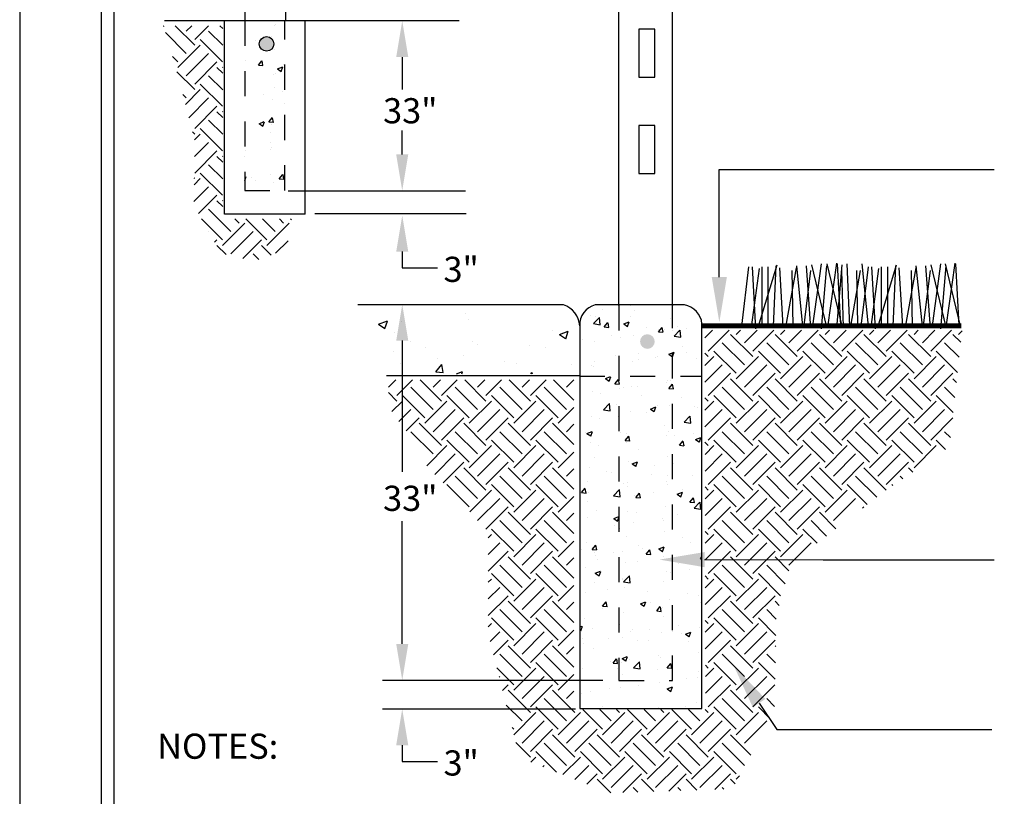
# Model space of a CAD drawing. Extents: x 0 to 446, y 0 to 534.
# Drawn here: x 0 to 4, y 2 to 5 of the extents above; entities that cross this region are included whole.
import ezdxf

# ---------------------------------------------------------------- set-up
doc = ezdxf.new("R2010")
doc.units = 0
doc.header["$LTSCALE"] = 12
doc.header["$MEASUREMENT"] = 0
doc.linetypes.add('HIDDEN', pattern=[0.375, 0.25, -0.125])
doc.layers.get('0').update_dxf_attribs({"linetype": 'CONTINUOUS'})
for name, color, linetype in [('BORDER', 5, 'CONTINUOUS'), ('CONCRETE', 253, 'CONTINUOUS'), ('EARTH', 2, 'CONTINUOUS'), ('LINE', 4, 'CONTINUOUS'), ('REBAR', 3, 'CONTINUOUS'), ('TEXT', 1, 'CONTINUOUS'), ('TREE', 104, 'CONTINUOUS')]:
    doc.layers.add(name, color=color, linetype=linetype)
doc.layers.add('Print Border', color=253, linetype='CONTINUOUS', plot=False)
doc.styles.add('arial', font='ARIALN.TTF')

# ---------------------------------------------------------------- blocks, each defined once
blk = doc.blocks.new('*X1')
at = {"color": 0}
for p, q in [((443.4709017006419, 532.3195456659804), (443.4709017006419, 532.3195456659804)), ((443.6383800842505, 532.3210765939066), (443.6383800842505, 532.3210765939066)), ((443.2821801712794, 532.2947000052912), (443.2821801712794, 532.2947000052912)), ((443.3092747672245, 532.282105985285), (443.3092747672245, 532.282105985285)), ((443.3285329996594, 532.2774605249591), (443.3285329996594, 532.2774605249591)), ((443.3572821195285, 532.304587364352), (443.3572821195285, 532.304587364352)), ((443.4694214980763, 532.2753395237647), (443.4694214980763, 532.2753395237647)), ((443.4843490644628, 532.2999534160405), (443.4843490644628, 532.2999534160405)), ((443.3219309640112, 532.2486825669159), (443.3486119902283, 532.2445445915653)), ((443.3219309891602, 532.2486824661154), (443.3452975377896, 532.273035431133)), ((443.3490285078313, 532.2441891662279), (443.3457140524914, 532.2726801091964)), ((443.3649349037972, 532.2354620464699), (443.3793976250152, 532.2526980464401)), ((443.3649351314449, 532.235462134051), (443.3828666360105, 532.2338933306816)), ((443.3725291256604, 532.241808514659), (443.3725291256604, 532.241808514659)), ((443.3832778973004, 532.2335431847637), (443.3798091287451, 532.2523479902299)), ((443.4421435567471, 532.247747662691), (443.4631491163433, 532.2558109415559)), ((443.4421437805926, 532.2477475272827), (443.4570664568986, 532.2376820550203)), ((443.4574788762596, 532.23733427352), (443.4635617735186, 532.2554630193356)), ((443.5326758565123, 532.2350420531387), (443.5326758565123, 532.2350420531387)), ((443.6295682289281, 532.2685730622445), (443.6295682289281, 532.2685730622445)), ((443.656547900667, 532.2360530668095), (443.656547900667, 532.2360530668095)), ((443.3919808394094, 532.2012221524155), (443.3919808394094, 532.2012221524155)), ((443.4807011078676, 532.2000852598911), (443.4807011078676, 532.2000852598911)), ((443.5801129585774, 532.2166364059751), (443.5945756797954, 532.2338724059452)), ((443.5801131862327, 532.2166364936176), (443.5980446907984, 532.2150676902481)), ((443.5814459524179, 532.2261657077488), (443.5814459524179, 532.2261657077488)), ((443.5984559356745, 532.2147173752973), (443.5949871671193, 532.2335221807634)), ((443.6038195726536, 532.2244414054869), (443.6038195726536, 532.2244414054869)), ((443.6347321276553, 532.2212084377572), (443.6347321276553, 532.2212084377572)), ((443.6421032786163, 532.1990268627081), (443.6687843048334, 532.1948888873575)), ((443.642103303748, 532.1990267618168), (443.6654698523774, 532.2233797268344)), ((443.6692007777513, 532.1945332619393), (443.6658863224113, 532.2230242049078)), ((443.6928225873641, 532.2282755916185), (443.6928225873641, 532.2282755916185)), ((443.278361258296, 532.1862638507871), (443.278361258296, 532.1862638507871)), ((443.3248850430643, 532.1775923688098), (443.3248850430643, 532.1775923688098)), ((443.4288637218509, 532.1944099107872), (443.4288637218509, 532.1944099107872)), ((443.6757041129926, 532.1585713602444), (443.6757041129926, 532.1585713602444)), ((443.4097359931291, 532.1228468678262), (443.4097359931291, 532.1228468678262)), ((443.5007482621899, 532.1285398655447), (443.5007482621899, 532.1285398655447)), ((443.5776270394344, 532.1177295532449), (443.5776270394344, 532.1177295532449)), ((443.6212156723827, 532.1269619954916), (443.6422212319789, 532.1350252743564)), ((443.6212158962645, 532.1269618601331), (443.6361385725705, 532.1168963878706)), ((443.63108417106, 532.1213402816078), (443.63108417106, 532.1213402816078)), ((443.636550895627, 532.1165484664879), (443.642633792886, 532.1346772123035)), ((443.6912466205478, 532.1326878548733), (443.6912466205478, 532.1326878548733)), ((443.3130599781768, 532.0828986388509), (443.3130599781768, 532.0828986388509)), ((443.3212370864691, 532.0777242126604), (443.3212370864691, 532.0777242126604)), ((443.325792411387, 532.0985083708449), (443.325792411387, 532.0985083708449)), ((443.4770531512724, 532.1002171037418), (443.4770531512724, 532.1002171037418)), ((443.5025250911853, 532.1078421941842), (443.5025250911853, 532.1078421941842)), ((443.5698827239806, 532.1160804063059), (443.5698827239806, 532.1160804063059)), ((443.7300294548325, 532.1093139447855), (443.7300294548325, 532.1093139447855)), ((443.3691489572284, 532.0302026491142), (443.3901545168246, 532.0382659279791)), ((443.369149181016, 532.0302025137687), (443.3840718573221, 532.0201370415062)), ((443.3844841070525, 532.0197893174752), (443.3905670043114, 532.0379180632908)), ((443.4065603039621, 532.009804406333), (443.42102302518, 532.0270404063032)), ((443.406560531529, 532.0098044939411), (443.4244920360946, 532.0082356905717)), ((443.4249031211604, 532.0078855126789), (443.4214343526052, 532.026690318145)), ((443.4734051946771, 532.0003489475923), (443.4734051946771, 532.0003489475923)), ((443.4987061782017, 531.9994060396801), (443.4987061782017, 531.9994060396801)), ((443.6123257593151, 532.0143643413086), (443.6123257593151, 532.0143643413086)), ((443.6153211603302, 532.0235531472812), (443.6153211603302, 532.0235531472812)), ((443.6217383587423, 531.9909787658382), (443.6362010799602, 532.0082147658084)), ((443.6274362144649, 532.0214721254584), (443.6274362144649, 532.0214721254584)), ((443.6400811595345, 531.9890597032124), (443.6366123909793, 532.0078645086786)), ((443.3175891298739, 531.9778560565111), (443.3175891298739, 531.9778560565111)), ((443.3513155753507, 531.969548262475), (443.3513155753507, 531.969548262475)), ((443.4236042299526, 531.9895186806194), (443.4236042299526, 531.9895186806194)), ((443.4403653095273, 531.9935216525814), (443.4403653095273, 531.9935216525814)), ((443.5114623062024, 531.9627818009546), (443.5114623062024, 531.9627818009546)), ((443.6217385863168, 531.9909788535077), (443.6396700908824, 531.9894100501383)), ((443.3617047201956, 531.9067911816047), (443.385071268825, 531.9311441466224)), ((443.3888019660865, 531.9022979006693), (443.3854875107465, 531.9307888436377)), ((443.4145699337867, 531.929250791849), (443.4145699337867, 531.929250791849)), ((443.5747166646384, 531.9224843303286), (443.5747166646384, 531.9224843303286)), ((443.6237882578697, 531.921603969309), (443.6237882578697, 531.921603969309)), ((443.6716090370539, 531.9560153394345), (443.6716090370539, 531.9560153394345)), ((443.3617046950762, 531.9067912824307), (443.3883857212933, 531.9026533070801)), ((443.469757238082, 531.900480791443), (443.469757238082, 531.900480791443)), ((443.5334048980826, 531.8960408277438), (443.5334048980826, 531.8960408277438)), ((443.548221072864, 531.9094169819147), (443.5692266324601, 531.9174802607795)), ((443.5482212966879, 531.909416846619), (443.5631439729939, 531.8993513743566)), ((443.5635561264199, 531.8990035104431), (443.5696390236789, 531.9171322562587)), ((443.7228700110911, 531.9209843830771), (443.7228700110911, 531.9209843830771)), ((443.7348633954899, 531.9157178688085), (443.7348633954899, 531.9157178688085)), ((443.3139411732786, 531.8779879003616), (443.3139411732786, 531.8779879003616)), ((443.34468336872, 531.8711951670547), (443.34468336872, 531.8711951670547)), ((443.4197853169691, 531.8810825261154), (443.4197853169691, 531.8810825261154)), ((443.6029349622939, 531.8445540118022), (443.6029349622939, 531.8445540118022)), ((443.6818770096814, 531.8571355782229), (443.7085580358985, 531.8529976028723)), ((443.6818770347832, 531.857135477306), (443.7052435834126, 531.8814884423236)), ((443.7089742360064, 531.8526419963807), (443.7056597806665, 531.8811329393492)), ((443.2916300704031, 531.8170556065365), (443.2916300704031, 531.8170556065365)), ((443.2961543577097, 531.8126576355373), (443.3171599173059, 531.8207209144022)), ((443.2961545814397, 531.8126575002547), (443.3110772577457, 531.8025920279922)), ((443.3114893378453, 531.8022443614304), (443.3175722351043, 531.820373107246)), ((443.4279791114911, 531.8145225171024), (443.4279791114911, 531.8145225171024)), ((443.4517768012547, 531.8102891450163), (443.4517768012547, 531.8102891450163)), ((443.6201403012745, 531.8217358131596), (443.6201403012745, 531.8217358131596)), ((443.7190510981075, 531.8125482285731), (443.7190510981075, 531.8125482285731)), ((443.3102932166835, 531.7781197442123), (443.3102932166835, 531.7781197442123)), ((443.4481857041269, 531.7841467661962), (443.4626484253449, 531.8013827661663)), ((443.4481859316127, 531.784146853831), (443.4661174361784, 531.7825780504616)), ((443.4544840368499, 531.7777173141791), (443.4544840368499, 531.7777173141791)), ((443.4665283450204, 531.782227840594), (443.4630595764652, 531.8010326460602)), ((443.4661092814868, 531.8006126352935), (443.4661092814868, 531.8006126352935)), ((443.6119235321069, 531.8035226834958), (443.6119235321069, 531.8035226834958)), ((443.6439491498584, 531.8026608695124), (443.6439491498584, 531.8026608695124)), ((443.6633637589072, 531.7653211257012), (443.6778264801251, 531.7825571256714)), ((443.6633639864006, 531.7653212133976), (443.6812954909662, 531.7637524100281)), ((443.6748195026329, 531.7786839665597), (443.6748195026329, 531.7786839665597)), ((443.6817063833946, 531.7634020311276), (443.6782376148393, 531.7822068365938)), ((443.7272931884995, 531.7886313147151), (443.7482987480957, 531.7966945935799)), ((443.7272934123598, 531.7886311794693), (443.7422160886658, 531.7785657072069)), ((443.7426281457873, 531.7782177034112), (443.7487110430462, 531.7963464492268)), ((443.3408644557364, 531.7627590125506), (443.3408644557364, 531.7627590125506)), ((443.4998636518301, 531.7486524718599), (443.4998636518301, 531.7486524718599)), ((443.3249078010274, 531.7186209771603), (443.3249078010274, 531.7186209771603)), ((443.4624613248916, 531.7007444791442), (443.4624613248916, 531.7007444791442)), ((443.4752264733453, 531.6918719683378), (443.4962320329415, 531.6999352472026)), ((443.4752266971116, 531.691871833105), (443.4901493734176, 531.6818063608425)), ((443.4905613572128, 531.6814585543983), (443.4966442544717, 531.6995873002139)), ((443.6164923446794, 531.7218676570102), (443.6164923446794, 531.7218676570102)), ((443.6401302368748, 531.6942247150083), (443.6401302368748, 531.6942247150083)), ((443.3066452600883, 531.6782515880628), (443.3066452600883, 531.6782515880628)), ((443.3755631756172, 531.6593938006143), (443.3755631756172, 531.6593938006143)), ((443.3933563834765, 531.656990539665), (443.3933563834765, 531.656990539665)), ((443.553503114328, 531.6502240781449), (443.553503114328, 531.6502240781449)), ((443.5650282886257, 531.6843373559476), (443.5650282886257, 531.6843373559476)), ((443.2964640110609, 531.6234595305594), (443.2964640110609, 531.6234595305594)), ((443.4394806991677, 531.6136342588968), (443.4394806991677, 531.6136342588968)), ((443.4566107419125, 531.616693069039), (443.4566107419125, 531.616693069039)), ((443.6128443880842, 531.6219995008609), (443.6128443880842, 531.6219995008609)), ((443.6144365499704, 531.6436657535965), (443.6144365499704, 531.6436657535965)), ((443.616757472764, 531.6099266075189), (443.616757472764, 531.6099266075189)), ((443.7136498451796, 531.6434576166247), (443.7136498451796, 531.6434576166247)), ((443.2746330495115, 531.5773147665541), (443.2890957707295, 531.5945507665242)), ((443.2746332769088, 531.5773148541546), (443.2925647814744, 531.5757460507851)), ((443.2929755305062, 531.5753959779757), (443.2895067619509, 531.5942007834419)), ((443.302997303493, 531.5783834319135), (443.302997303493, 531.5783834319135)), ((443.4014784512308, 531.5648998970939), (443.4248449998602, 531.5892528621116)), ((443.4285754243417, 531.5604066351107), (443.4252609690017, 531.5888975780791)), ((443.4588133682965, 531.6008763229947), (443.4588133682965, 531.6008763229947)), ((443.4898111042918, 531.5584891260592), (443.5042738255098, 531.5757251260293)), ((443.5081535688805, 531.5565701685092), (443.5046848003252, 531.5753749739754)), ((443.5612093756422, 531.5759012014436), (443.5612093756422, 531.5759012014436)), ((443.6542985889808, 531.5710863011383), (443.675304148577, 531.5791495800031)), ((443.6542988127835, 531.5710861659553), (443.6692214890895, 531.5610206936929)), ((443.6696333765801, 531.5606727473664), (443.6757162738391, 531.578801493182)), ((443.6748289567556, 531.590859503072), (443.6748289567556, 531.590859503072)), ((443.2966423143846, 531.5410702870496), (443.2966423143846, 531.5410702870496)), ((443.4014784261413, 531.5648999979453), (443.4281594523584, 531.5607620225946)), ((443.4861074273931, 531.5660138423829), (443.4861074273931, 531.5660138423829)), ((443.4898113316966, 531.5584892137211), (443.5077428362623, 531.5569204103517)), ((443.704989159072, 531.5396634855643), (443.71945188029, 531.5568994855345)), ((443.7049893864844, 531.5396635732877), (443.7229208910501, 531.5380947699183)), ((443.7233316072546, 531.5377443590428), (443.7198628386993, 531.556549164509)), ((443.7216507658185, 531.5152441927953), (443.7450173144479, 531.539597157813)), ((443.7487476942616, 531.5107507308221), (443.7454332389217, 531.5392416737906)), ((443.3336708785292, 531.5044978837267), (443.3336708785292, 531.5044978837267)), ((443.4551654117013, 531.5010081668454), (443.4551654117013, 531.5010081668454)), ((443.4938176093811, 531.4977314222062), (443.4938176093811, 531.4977314222062)), ((443.609196431489, 531.5221313447114), (443.609196431489, 531.5221313447114)), ((443.6539643402327, 531.4909649606858), (443.6539643402327, 531.4909649606858)), ((443.7216507407464, 531.5152442937375), (443.7483317669635, 531.5111063183869)), ((443.2993493468979, 531.478515275764), (443.2993493468979, 531.478515275764)), ((443.4022318738266, 531.474326954761), (443.4232374334227, 531.4823902336258)), ((443.4022320975351, 531.474326819591), (443.4171547738411, 531.4642613473286)), ((443.4175665880056, 531.4639135983535), (443.4236494852646, 531.4820423441691)), ((443.4822885144096, 531.4575776878789), (443.4822885144096, 531.4575776878789)), ((443.595908095523, 531.4725359895074), (443.595908095523, 531.4725359895074)), ((443.6020503519343, 531.4646666181176), (443.6020503519343, 531.4646666181176)), ((443.4071865661605, 531.4476903288182), (443.4071865661605, 531.4476903288182)), ((443.4270945011318, 531.4346351234178), (443.4270945011318, 531.4346351234178)), ((443.6055484748937, 531.422263188562), (443.6055484748937, 531.422263188562)), ((443.2957013903027, 531.3786471196147), (443.2957013903027, 531.3786471196147)), ((443.4515174551061, 531.4011400106959), (443.4515174551061, 531.4011400106959)), ((443.6739348922733, 531.3987965728751), (443.6739348922733, 531.3987965728751)), ((443.7064523472988, 531.3791560312759), (443.7064523472988, 531.3791560312759)), ((443.275250460751, 531.3511992783756), (443.275250460751, 531.3511992783756)), ((443.3162584496764, 531.3516571264171), (443.3307211708944, 531.3688931263872)), ((443.3162586769927, 531.3516572140445), (443.3341901815583, 531.3500884106751)), ((443.3240231906679, 531.3387335834755), (443.3240231906679, 531.3387335834755)), ((443.3346007543662, 531.3497383058909), (443.3311319858109, 531.3685431113571)), ((443.4033676531768, 531.3392541743142), (443.4033676531768, 531.3392541743142)), ((443.4353971916023, 531.3444328168554), (443.4353971916023, 531.3444328168554)), ((443.4989790414708, 531.3687650781753), (443.4989790414708, 531.3687650781753)), ((443.5169872342902, 531.3542124759426), (443.5169872342902, 531.3542124759426)), ((443.5314365044566, 531.3328314859223), (443.5458992256746, 531.3500674858924)), ((443.5497787927405, 531.3309124964244), (443.5463100241852, 531.3497173018906)), ((443.5813039894621, 531.3535412875615), (443.6023095490582, 531.3616045664263)), ((443.581304213207, 531.3535411524414), (443.596226889513, 531.3434756801789)), ((443.5955439224541, 531.337666355335), (443.5955439224541, 531.337666355335)), ((443.596638607373, 531.3431277913216), (443.602721504632, 531.3612565371373)), ((443.3282657049277, 531.3293668152535), (443.3282657049277, 531.3293668152535)), ((443.3385048191869, 531.3109018077496), (443.3385048191869, 531.3109018077496)), ((443.4478694985108, 531.3012718545466), (443.4478694985108, 531.3012718545466)), ((443.4986515500383, 531.3041353462294), (443.4986515500383, 531.3041353462294)), ((443.5314367317805, 531.3328315736111), (443.5493682363461, 531.3312627702417)), ((443.6019005182987, 531.3223950324126), (443.6019005182987, 531.3223950324126)), ((443.65879828089, 531.297368884709), (443.65879828089, 531.297368884709)), ((443.7466145592369, 531.3140058454275), (443.7532116065851, 531.3218679003052)), ((443.7466147865683, 531.3140059331777), (443.7532116065851, 531.3134287862109)), ((443.2920534337076, 531.2787789634652), (443.2920534337076, 531.2787789634652)), ((443.3292372743078, 531.2567819411842), (443.350242833904, 531.264845220049)), ((443.3292374979586, 531.2567818060769), (443.3441601742646, 531.2467163338144)), ((443.3445718187985, 531.2463686423088), (443.3506547160575, 531.2644973881244)), ((443.6135519396111, 531.2637783599118), (443.6135519396111, 531.2637783599118)), ((443.6275314860662, 531.260832517711), (443.6275314860662, 531.260832517711)), ((443.7026334343153, 531.2707198767718), (443.7026334343153, 531.2707198767718)), ((443.3244467919442, 531.2209306607493), (443.3244467919442, 531.2209306607493)), ((443.4380663730577, 531.2358889623778), (443.4380663730577, 531.2358889623778)), ((443.4385960888082, 531.233746865212), (443.4385960888082, 531.233746865212)), ((443.4412521572064, 531.2230087134598), (443.4679331834235, 531.2188707381091)), ((443.4412521822661, 531.2230086125833), (443.4646187308955, 531.2473615776009)), ((443.4683488825968, 531.218515369552), (443.4650344272569, 531.2470063125205)), ((443.5982525617034, 531.2225268762633), (443.5982525617034, 531.2225268762633)), ((443.7497845184691, 531.2417324556279), (443.7497845184691, 531.2417324556279)), ((443.2884054771122, 531.1789108073159), (443.2884054771122, 531.1789108073159)), ((443.3757116866554, 531.1919401609166), (443.3757116866554, 531.1919401609166)), ((443.4442215419158, 531.2014036983971), (443.4442215419158, 531.2014036983971)), ((443.5358584175071, 531.1851736993964), (443.5358584175071, 531.1851736993964)), ((443.6960051483585, 531.1784072378762), (443.6960051483585, 531.1784072378762)), ((443.3578838498412, 531.1259994862802), (443.3723465710592, 531.1432354862503)), ((443.3762259782262, 531.1240806338061), (443.372757209671, 531.1428854392723)), ((443.5083093899434, 531.1359962739846), (443.5293149495396, 531.1440595528494)), ((443.5236438381659, 531.1255828352769), (443.5297267354248, 531.1437115810925)), ((443.5486106248335, 531.1425090041464), (443.5486106248335, 531.1425090041464)), ((443.6237125730826, 531.1523963632071), (443.6237125730826, 531.1523963632071)), ((443.7373321541961, 531.1673546648356), (443.7373321541961, 531.1673546648356)), ((443.746136561874, 531.1418642994787), (443.746136561874, 531.1418642994787)), ((443.3578840770767, 531.1259995739346), (443.3758155816423, 531.1244307705651)), ((443.359145511825, 531.1175654488131), (443.359145511825, 531.1175654488131)), ((443.4405735853205, 531.1015355422478), (443.4405735853205, 531.1015355422478)), ((443.5083096136305, 531.1359961389272), (443.5232322899365, 531.1259306666648)), ((443.5730619046216, 531.1071738457854), (443.5875246258395, 531.1244098457555)), ((443.5730621318645, 531.1071739335011), (443.5909936364301, 531.1056051301317)), ((443.5914040166005, 531.1052548243396), (443.5879352480453, 531.1240596298057)), ((443.5946046051082, 531.1226587201138), (443.5946046051082, 531.1226587201138)), ((443.2847575205172, 531.0790426511664), (443.2847575205172, 531.0790426511664)), ((443.6011657415748, 531.0847792244327), (443.6011657415748, 531.0847792244327)), ((443.2672797521612, 531.0434736646623), (443.2772482343854, 531.0473002064721)), ((443.2672797521612, 531.0317923406895), (443.271165574688, 531.0291713203003)), ((443.2715770495914, 531.028823686264), (443.2776599468503, 531.0469524320796)), ((443.3172912688764, 531.0386415555657), (443.3172912688764, 531.0386415555657)), ((443.4262098907722, 531.0547477297331), (443.4262098907722, 531.0547477297331)), ((443.4696897636009, 531.0241854905818), (443.4696897636009, 531.0241854905818)), ((443.4774379997281, 531.0318750940454), (443.4774379997281, 531.0318750940454)), ((443.54479171185, 531.0340728496425), (443.54479171185, 531.0340728496425)), ((443.590956648513, 531.0227905639646), (443.590956648513, 531.0227905639646)), ((443.6375847305803, 531.025108632525), (443.6375847305803, 531.025108632525)), ((443.6584112929634, 531.0490311512709), (443.6584112929634, 531.0490311512709)), ((443.6873815055789, 531.015210606785), (443.7083870651751, 531.0232738856498)), ((443.7027158575332, 531.004797028245), (443.7087987547922, 531.0229257740606)), ((443.7424886052788, 531.0419961433291), (443.7424886052788, 531.0419961433291)), ((443.2802246505924, 530.9992419352485), (443.2802246505924, 530.9992419352485)), ((443.3805456273124, 530.9983440849397), (443.3805456273124, 530.9983440849397)), ((443.4369256287253, 531.0016673860983), (443.4369256287253, 531.0016673860983)), ((443.4980944311112, 530.9888776844906), (443.4980944311112, 530.9888776844906)), ((443.5406923581641, 530.9915776234194), (443.5406923581641, 530.9915776234194)), ((443.6730502819138, 531.0189091791902), (443.6730502819138, 531.0189091791902)), ((443.6873817293024, 531.0152104717776), (443.7023044056084, 531.0051449995151)), ((443.7008390890163, 530.984811161899), (443.7008390890163, 530.984811161899)), ((443.2811095639219, 530.9791744950171), (443.2811095639219, 530.9791744950171)), ((443.3231385803086, 530.958846189791), (443.3231385803086, 530.958846189791)), ((443.3907689023683, 530.9058619770169), (443.3907689023683, 530.9058619770169)), ((443.3995092500062, 530.9003418461433), (443.4139719712242, 530.9175778461134)), ((443.4178512020862, 530.8984229617213), (443.414382433531, 530.9172277671875)), ((443.4353147904247, 530.9184512604077), (443.4563203500209, 530.9265145392725)), ((443.4353150140539, 530.9184511254131), (443.4502376903599, 530.9083856531506)), ((443.4506490689587, 530.9080378792321), (443.4567319662177, 530.9261666250477)), ((443.4658708506174, 530.9157493360776), (443.4658708506174, 530.9157493360776)), ((443.4810259133015, 530.8811173280726), (443.5043924619309, 530.9054702930903)), ((443.508122340852, 530.8766241039934), (443.5048078855121, 530.9051150469619)), ((443.5794904317308, 530.9307076377061), (443.5794904317308, 530.9307076377061)), ((443.5873086919178, 530.922922407815), (443.5873086919178, 530.922922407815)), ((443.7388406486835, 530.9421279871798), (443.7388406486835, 530.9421279871798)), ((443.2774616073268, 530.8793063388677), (443.2774616073268, 530.8793063388677)), ((443.3995094771606, 530.9003419338245), (443.4174409817262, 530.8987731304551)), ((443.4177524947812, 530.8793824381067), (443.4177524947812, 530.8793824381067)), ((443.4332776721301, 530.9017992299491), (443.4332776721301, 530.9017992299491)), ((443.4810258882716, 530.8811174289746), (443.5077069144887, 530.8769794536239)), ((443.5778992256326, 530.8726159765865), (443.5778992256326, 530.8726159765865)), ((443.6126673292515, 530.8838909662271), (443.6126673292515, 530.8838909662271)), ((443.6146873047864, 530.8815162056486), (443.6291500260044, 530.8987522056187)), ((443.6146875319484, 530.8815162933911), (443.632619036514, 530.8799474900217)), ((443.6330292404605, 530.8795971522547), (443.6295604719053, 530.8984019577209)), ((443.7380459564843, 530.8658495150662), (443.7380459564843, 530.8658495150662)), ((443.4377114784489, 530.8538594715275), (443.4377114784489, 530.8538594715275)), ((443.6900346835067, 530.8373276794747), (443.6900346835067, 530.8373276794747)), ((443.7351926920884, 530.8422598310304), (443.7351926920884, 530.8422598310304)), ((443.3118480411356, 530.7875384634523), (443.3118480411356, 530.7875384634523)), ((443.3869499893847, 530.797425822513), (443.3869499893847, 530.797425822513)), ((443.4296297155349, 530.8019310737996), (443.4296297155349, 530.8019310737996)), ((443.5005695704982, 530.8123841241414), (443.5005695704982, 530.8123841241414)), ((443.5836607353226, 530.8230542516657), (443.5836607353226, 530.8230542516657)), ((443.6143869060603, 530.7976655932082), (443.6353924656565, 530.805728872073)), ((443.6143871297258, 530.7976654582634), (443.6293098060318, 530.7875999860009)), ((443.6297210883261, 530.7872520722002), (443.635803985585, 530.8053808180158)), ((443.2738136507316, 530.7794381827184), (443.2738136507316, 530.7794381827184)), ((443.3593320770024, 530.7260838327558), (443.3593320770024, 530.7260838327558)), ((443.5194788078543, 530.7193173712353), (443.5194788078543, 530.7193173712353)), ((443.5800127787275, 530.7231860955163), (443.5800127787275, 530.7231860955163)), ((443.6862157705231, 530.7288915249705), (443.6862157705231, 530.7288915249705)), ((443.7315447354932, 530.7423916748811), (443.7315447354932, 530.7423916748811))]:
    blk.add_line(p, q, dxfattribs=at)

msp = doc.modelspace()

# ---------------------------------------------------------------- hatches: boundary and pattern name
h = msp.add_hatch()
h.set_pattern_fill('AR-CONC', color=256, scale=0.03, style=0)
h.set_pattern_definition([(49.99999999999999, (-441.7078031612579, -527.184866151276), (0.215178054780226, -0.01882564049477853), [0.0225, -0.2475]), (355, (-441.7078031612579, -527.184866151276), (-0.0416254000839, 0.2256576401100036), [0.018, -0.198]), (100.4514, (-441.6898716572579, -527.1864349532759), (0.1735528145142065, 0.2068318626182861), [0.01912205699999998, -0.2103426335999998]), (46.18420000000001, (-441.7078031612579, -527.124866151276), (0.3201723145876933, -0.04965570429870545), [0.03375, -0.37125]), (96.6356, (-441.6811221377579, -527.1290041433759), (0.280398811664611, 0.2922353612701325), [0.02868308639999998, -0.3155138999999996]), (351.1842, (-441.7078031612579, -527.124866151276), (0.2803985835400881, 0.2922355802775974), [0.027, -0.297]), (21, (-441.6778031612579, -527.139866151276), (0.1790721156355385, -0.1207856671996016), [0.0225, -0.2475]), (326.0000000000001, (-441.6778031612579, -527.139866151276), (0.07299459957647451, 0.2175450135140559), [0.018, -0.198]), (71.4514, (-441.6628804913578, -527.149931633076), (0.252066788574447, 0.09675914901298571), [0.019122057, -0.2103426336]), (37.50000000000001, (-441.7078031612579, -527.184866151276), (0.003647956595187201, 0.09986815614939344), [0, -0.1956, 0, -0.201, 0, -0.19875]), (7.499999999999999, (-441.7078031612579, -527.184866151276), (0.07892086123264458, 0.1183235135647081), [0, -0.1146, 0, -0.1911, 0, -0.07575]), (327.5, (-441.7747031612578, -527.184866151276), (0.1601467308517227, -0.00676646152031394), [0, -0.075, 0, -0.234, 0, -0.3105]), (317.5, (-441.8047031612579, -527.184866151276), (0.1749558508027159, 0.0300314946996953), [0, -0.0975, 0, -0.1554, 0, -0.2205])])
h.paths.add_polyline_path([(0.7423144767245375, 4.628149011260263), (0.9023144767245057, 4.628149011260263), (0.9023144767245057, 5.302230015128799), (0.7423144767245375, 5.3022300151288)])
h = msp.add_hatch(color=256)
edge = h.paths.add_edge_path()
edge.add_arc((0.8291070535739422, 5.210543152693077), 0.02909859129954384, 0, 360)
h = msp.add_hatch(color=256)
edge = h.paths.add_edge_path()
edge.add_arc((2.342674680882851, 4.027968764101644), 0.02909859129954384, 0, 360)
at = {"layer": 'CONCRETE'}
h = msp.add_hatch(dxfattribs=at)
h.set_pattern_fill('AR-CONC', color=256, scale=0.05, style=0)
h.set_pattern_definition([(49.99999999999999, (-441.1510744498183, -526.8358468739826), (0.3586300913003768, -0.03137606749129756), [0.03750000000000001, -0.4125]), (355, (-441.1510744498183, -526.8358468739826), (-0.06937566680650001, 0.376096066850006), [0.03, -0.33]), (100.4514, (-441.1211886098183, -526.8384615439826), (0.2892546908570108, 0.3447197710304768), [0.03187009499999995, -0.3505710559999995]), (46.18420000000001, (-441.1510744498183, -526.7358468739826), (0.5336205243128223, -0.08275950716450904), [0.05625, -0.61875]), (96.6356, (-441.1066060773184, -526.7427435274826), (0.4673313527743517, 0.4870589354502209), [0.04780514399999994, -0.5258564999999991]), (351.1842, (-441.1510744498183, -526.7358468739826), (0.4673309725668136, 0.4870593004626623), [0.04500000000000001, -0.4950000000000001]), (21, (-441.1010744498183, -526.7608468739826), (0.2984535260592309, -0.2013094453326694), [0.03750000000000001, -0.4125]), (326.0000000000001, (-441.1010744498183, -526.7608468739826), (0.1216576659607909, 0.3625750225234265), [0.03, -0.33]), (71.4514, (-441.0762033333183, -526.7776226769827), (0.420111314290745, 0.1612652483549762), [0.03187009500000001, -0.350571056]), (37.50000000000001, (-441.1510744498183, -526.8358468739826), (0.006079927658645335, 0.1664469269156558), [0, -0.326, 0, -0.335, 0, -0.33125]), (7.499999999999999, (-441.1510744498183, -526.8358468739826), (0.1315347687210743, 0.1972058559411801), [0, -0.191, 0, -0.3185, 0, -0.12625]), (327.5, (-441.2625744498183, -526.8358468739826), (0.2669112180862045, -0.0112774358671899), [0, -0.125, 0, -0.39, 0, -0.5175]), (317.5, (-441.3125744498183, -526.8358468739826), (0.2915930846711931, 0.05005249116615882), [0, -0.1625, 0, -0.259, 0, -0.3675])])
h.paths.add_polyline_path([(1.192534774682827, 4.164611788757867), (2.070467255310234, 4.164611788757867), (2.070467255310234, 3.899674677378158), (1.301189797135009, 3.899674677378158), (1.292497392577559, 3.999568987079812), (1.240342999748748, 4.034314846675812), (1.235996797470023, 4.095120090501183), (1.201227179240277, 4.125522701946153)])
at = {"layer": 'EARTH'}
h = msp.add_hatch(dxfattribs=at)
h.set_pattern_fill('EARTH', color=256, scale=0.5, angle=45, style=0)
h.set_pattern_definition([(45, (-0.1637868403311487, -0.07569030185922543), (1.387778780781446e-17, 0.1767766952966369), [0.125, -0.125]), (45, (-0.1969324706992681, -0.04254467149110602), (1.387778780781446e-17, 0.1767766952966369), [0.125, -0.125]), (45, (-0.2300781010673875, -0.00939904112298659), (1.387778780781446e-17, 0.1767766952966369), [0.125, -0.125]), (135, (-0.2300781010673875, 0.012698045789093), (-0.1767766952966369, 2.775557561562891e-17), [0.125, -0.125]), (135, (-0.1969324706992681, 0.04584367615721242), (-0.1767766952966369, 2.775557561562891e-17), [0.125, -0.125]), (135, (-0.1637868403311487, 0.07898930652533181), (-0.1767766952966369, 2.775557561562891e-17), [0.125, -0.125])])
h.paths.add_polyline_path([(0.4190348648243329, 5.282709188933069), (0.6547645226129575, 5.282709188933069), (0.6547645226129575, 4.515597321141314), (0.9287206048400876, 4.515597321141314), (0.9096074168714026, 4.397824965734827), (0.8076702688682289, 4.353262449909749), (0.7057331208651121, 4.359628515753599), (0.6452079043780472, 4.381909773666194), (0.5400852492973272, 4.569708935732166), (0.5432707563748735, 4.827534931916745), (0.4668179074978056, 5.123557350623429)])
h = msp.add_hatch(dxfattribs=at)
h.set_pattern_fill('EARTH', color=256, scale=0.5, angle=45, style=0)
h.set_pattern_definition([(45, (0.1098013585258855, -0.07569030185922543), (1.387778780781446e-17, 0.1767766952966369), [0.125, -0.125]), (45, (0.07665572815776606, -0.04254467149110602), (1.387778780781446e-17, 0.1767766952966369), [0.125, -0.125]), (45, (0.04351009778964664, -0.00939904112298659), (1.387778780781446e-17, 0.1767766952966369), [0.125, -0.125]), (135, (0.04351009778964665, 0.012698045789093), (-0.1767766952966369, 2.775557561562891e-17), [0.125, -0.125]), (135, (0.07665572815776606, 0.04584367615721242), (-0.1767766952966369, 2.775557561562891e-17), [0.125, -0.125]), (135, (0.1098013585258855, 0.07898930652533181), (-0.1767766952966369, 2.775557561562891e-17), [0.125, -0.125])])
h.paths.add_polyline_path([(2.570883889070785, 4.073576733050942), (3.59369202251969, 4.073576733050942), (3.543916600663181, 3.610438710784166), (3.278447822158455, 3.428053586645348), (2.913428199940711, 3.146185677037948), (2.855356926215222, 2.938929851298127), (2.847061005314515, 2.557579114351398), (2.681143036007029, 2.250840503142996), (2.191684910921708, 2.234260035408994), (1.83496124412045, 2.375193990212694), (1.71052274125293, 2.864317746495232), (1.71052274125293, 3.262248930240645), (1.594380124770225, 3.403182885044345), (1.469941621902706, 3.52753639304936), (1.395278540891695, 3.660180113986058), (1.3289113462655, 3.743082452656068), (1.30402365259522, 3.875726173592881), (2.050654635284502, 3.875726173592881), (2.050654635284502, 2.565869348218399), (2.573296305909139, 2.565869348218399)])

# ---------------------------------------------------------------- linework, layer by layer
for p, q in [((2.559723191101739, 4.098647328724297), (3.58988771920599, 4.098647328724297)), ((2.559723191101739, 4.093541956388805), (3.58988771920599, 4.093541956388805)), ((2.559723191101739, 4.088436994535442), (3.58988771920599, 4.088436994535328)), ((2.559723191101739, 4.08333162219995), (3.58988771920599, 4.08333162219995))]:
    msp.add_line(p, q)
at = {"linetype": 'HIDDEN', "ltscale": 0.03125}
msp.add_line((2.229576260066551, 2.680743314173043), (2.441962042662112, 2.680743314173043), dxfattribs=at)
msp.add_circle((0.8291070535739422, 5.210543152693077), 0.02909859129954384)
at = {"layer": 'BORDER'}
for p, q in [((0.1720899441204438, 7.902060321360295), (0.1720910263538826, 0.8847448150881974)), ((0.2220899441204551, 7.902060329151709), (0.2220909873965979, 1.134744783922315))]:
    msp.add_line(p, q, dxfattribs=at)
at = {"layer": 'LINE'}
for p, q in [((0.6624271268851984, 4.53423001512877), (0.6624271268851984, 5.302230015128799)), ((0.9824271268852485, 4.53423001512877), (0.9824271268852485, 5.302230015128799)), ((0.9824271268852485, 4.53423001512877), (0.6624271268851984, 4.53423001512877)), ((2.008663040568365, 4.173364623992285), (1.192534774682827, 4.173364623992285)), ((2.073791336677857, 3.891054561879315), (1.305612037848107, 3.891054561879315))]:
    msp.add_line(p, q, dxfattribs=at)
at = {"layer": 'LINE', "linetype": 'HIDDEN', "ltscale": 0.02}
msp.add_line((2.073886913906392, 3.890012326211632), (2.560148180256647, 3.890012326211632), dxfattribs=at)
at = {"layer": 'LINE'}
for points in [[(2.489767619768031, 4.173364623992285), (2.135663885893734, 4.173364623992285)], [(2.073791336677857, 4.103590016327331), (2.073791336677857, 2.569442079964944), (2.559723191101682, 2.569442079964944), (2.559723191101682, 4.098647328724297)]]:
    msp.add_lwpolyline(points, dxfattribs=at)
for centre, radius, start, end in [((1.981449111608299, 4.084970468673674), 0.09248851076712707, 3.222937839292509, 72.88795894112947), ((2.154303051859074, 4.094897651545267), 0.08065038296799656, 103.3624717474777, 183.3603495111555), ((2.475195571049369, 4.08961394675535), 0.08500894389124657, 6.099990165339571, 80.12973506204398)]:
    msp.add_arc(centre, radius, start, end, dxfattribs=at)
at = {"layer": 'Print Border'}
msp.add_lwpolyline([(-0.1519932494442049, -0.233579580884365), (6.5700606732564, -0.233579580884365), (6.5700606732564, 8.465549024963357), (-0.1519932494442049, 8.465549024963357)], close=True, dxfattribs=at)
at = {"layer": 'REBAR'}
for p, q in [((2.227433383021435, 5.808433228745713), (2.227433383021435, 4.170583296980027)), ((2.441962042662112, 4.166381120738976), (2.441962042662112, 5.808433228745713))]:
    msp.add_line(p, q, dxfattribs=at)
at = {"layer": 'REBAR', "linetype": 'HIDDEN', "ltscale": 0.03125}
for p, q in [((2.229576260066551, 4.171823031873856), (2.229576260066551, 2.680743314173043)), ((2.441962042662112, 2.680743314173043), (2.441962042662112, 4.166381120738976))]:
    msp.add_line(p, q, dxfattribs=at)
at = {"layer": 'REBAR'}
for points in [[(0.7443144767245471, 6.838230015128744), (0.9043144767245153, 6.838230015128744), (0.9043144767245153, 5.302230015128799), (0.7443144767245471, 5.302230015128799)], [(2.30921690008222, 5.268944819326776), (2.30921690008222, 5.077673414035445), (2.371859600701669, 5.077673414035445), (2.371859600701669, 5.268944819326776)], [(2.30921690008222, 4.886402008744113), (2.30921690008222, 4.695130603452782), (2.371859600701669, 4.695130603452782), (2.371859600701669, 4.886402008744113)]]:
    msp.add_lwpolyline(points, close=True, dxfattribs=at)
at = {"layer": 'REBAR', "linetype": 'HIDDEN', "ltscale": 0.03125}
msp.add_lwpolyline([(0.7423144767245375, 5.302230015128799), (0.7423144767245375, 4.628149011260263), (0.9023144767245057, 4.628149011260263), (0.9023144767245057, 5.302230015128799)], close=True, dxfattribs=at)
at = {"layer": 'TEXT'}
for p, q in [((1.59469756843307, 5.302230015128799), (0.4236958405717459, 5.302230015128799)), ((1.368400499639584, 5.158230015128794), (1.368400499639584, 5.028893219849277)), ((1.368400499639584, 4.771326131644074), (1.368400499639584, 4.86703017244113)), ((1.619810154740058, 4.625545424825091), (0.9147192866838196, 4.625545424825091)), ((1.622235160559669, 4.535877662069417), (1.020823773821796, 4.535877662069417)), ((1.368400499639584, 4.385148439073081), (1.368400499639584, 4.320480041433322)), ((1.368400499639584, 4.320480041433322), (1.508256190552231, 4.320480041433322)), ((1.368400499639584, 4.031588257564493), (1.368400499639584, 3.509925109171373)), ((1.368400499639584, 2.826723489259155), (1.368400499639584, 3.314199170801153)), ((2.165768240313447, 2.680942782440173), (1.289279162513786, 2.680942782440173)), ((2.786699344081683, 2.59121158967551), (2.857322824354412, 2.486686340487068)), ((2.057605999131276, 2.568014748099156), (1.289279162513786, 2.568014748099156)), ((2.857322824354412, 2.486686340487068), (3.712197283974035, 2.486686340487182)), ((1.368400499639584, 2.42401474809915), (1.368400499639584, 2.359346350459392)), ((1.368400499639584, 2.359346350459392), (1.508256190552231, 2.359346350459392))]:
    msp.add_line(p, q, dxfattribs=at)
for points in [[(2.628526322199718, 4.283902829888717), (2.628247862720798, 4.711686006385122), (3.721252038502428, 4.711686006385122)], [(2.57007012568323, 3.161463224261894), (3.041681740553656, 3.16097604627717), (3.720775191037944, 3.16097604627717)]]:
    msp.add_lwpolyline(points, dxfattribs=at)
for points in [[(1.344400499639583, 5.158230015128794), (1.392400499639585, 5.158230015128794), (1.368400499639584, 5.302230015128799)], [(1.344400499639583, 4.771326131644074), (1.392400499639585, 4.771326131644074), (1.368400499639584, 4.627326131644068)], [(1.344400499639583, 4.385148439073081), (1.392400499639585, 4.385148439073081), (1.368400499639584, 4.529148439073087)], [(2.658526315843972, 4.283922357965281), (2.62864349065876, 4.103902868023312), (2.598526328555522, 4.283883301812267)], [(1.344400499639583, 4.031588257564493), (1.392400499639585, 4.031588257564493), (1.368400499639584, 4.175588257564499)], [(2.570039135497041, 3.131463240268459), (2.390070221722397, 3.161649165378918), (2.570101115869363, 3.191463208255328)], [(1.344400499639583, 2.826723489259155), (1.392400499639585, 2.826723489259155), (1.368400499639584, 2.68272348925915)], [(2.761841488789514, 2.574416142962974), (2.685926663806811, 2.740358721428748), (2.811557199373851, 2.608007036388045)], [(1.344400499639583, 2.42401474809915), (1.392400499639585, 2.42401474809915), (1.368400499639584, 2.568014748099156)]]:
    msp.add_solid(points, dxfattribs=at)
at = {"layer": 'TREE', "color": 3, "linetype": 'Continuous'}
for p, q in [((2.71781059622981, 4.089161995186402), (2.745903564979812, 4.325163557686466)), ((2.756427979042314, 4.085408870186399), (2.788021924354837, 4.31765887018642)), ((2.773975635292345, 4.077905745186541), (2.759929150917344, 4.325163557686466)), ((2.784520752479864, 4.089161995186402), (2.858254150917332, 4.332630745186549)), ((2.798546338417339, 4.085408870186399), (2.798546338417339, 4.325163557686466)), ((2.823137939979858, 4.08165730768647), (2.823137939979858, 4.325124495186543)), ((2.844186768104805, 4.089161995186402), (2.85475278372985, 4.328915120186508)), ((2.882845752479852, 4.089161995186402), (2.868799268104794, 4.321411995186423)), ((2.893370166542297, 4.085408870186399), (2.935509424354848, 4.321411995186423)), ((2.92146293997979, 4.089161995186402), (2.917941064979857, 4.310152620186415)), ((2.960747119667303, 4.089161995186402), (2.93615551810484, 4.328915120186508)), ((2.964248486854785, 4.08165730768647), (2.992320361854809, 4.310152620186415)), ((2.992320361854809, 4.08165730768647), (2.974793408729852, 4.328915120186508)), ((3.055550049354849, 4.085408870186399), (2.995842236854855, 4.332630745186549)), ((2.999385205604824, 4.08165730768647), (3.03445942435485, 4.336421370186514)), ((3.03445942435485, 4.077905745186541), (3.055550049354849, 4.328915120186508)), ((3.116313111352781, 4.088858870186556), (3.05660549416524, 4.336077620186558)), ((3.060127466821484, 4.085066682686517), (3.095222681665234, 4.339829182686486)), ((3.095222681665234, 4.081351057686476), (3.116313111352781, 4.332324495186555)), ((3.112019947290207, 4.092916682686479), (3.097973560571461, 4.336421370186514)), ((3.122544361352709, 4.085408870186399), (3.115521216821492, 4.310152620186415)), ((3.147156763696501, 4.089161995186402), (3.136590748071455, 4.336421370186514)), ((3.150637232446513, 4.089161995186402), (3.189275318383977, 4.310152620186415)), ((3.178730005884006, 4.096630745186445), (3.175228931665231, 4.310191682686451)), ((3.192797193383967, 4.089161995186402), (3.220890162133969, 4.325163557686466)), ((3.220890162133969, 4.089161995186402), (3.196298755884015, 4.336421370186514)), ((3.231414576196471, 4.085408870186399), (3.263008521508993, 4.31765887018642)), ((3.248962232446502, 4.077905745186541), (3.234915748071501, 4.325163557686466)), ((3.259507349634021, 4.089161995186402), (3.333240748071489, 4.332630745186549)), ((3.273532935571495, 4.085408870186399), (3.273532935571495, 4.325163557686466)), ((3.298124537134015, 4.08165730768647), (3.298124537134015, 4.325124495186543)), ((3.319173365258962, 4.089161995186402), (3.329739380884007, 4.328915120186508)), ((3.357832349634009, 4.089161995186402), (3.343785865258951, 4.321411995186423)), ((3.368356763696454, 4.085408870186399), (3.410496021509005, 4.321411995186423)), ((3.396449537133947, 4.089161995186402), (3.392927662134014, 4.310152620186415)), ((3.43573371682146, 4.089161995186402), (3.411142115258997, 4.328915120186508)), ((3.439235084008942, 4.08165730768647), (3.467306959008965, 4.310152620186415)), ((3.467306959008965, 4.08165730768647), (3.449780005884008, 4.328915120186508)), ((3.530536646509006, 4.085408870186399), (3.470828834009012, 4.332630745186549)), ((3.474371802758981, 4.08165730768647), (3.509446021509007, 4.336421370186514)), ((3.509446021509007, 4.077905745186541), (3.530536646509006, 4.328915120186508)), ((3.586670753761382, 4.088858870186556), (3.526963136573841, 4.336077620186558)), ((3.530485109230085, 4.085066682686517), (3.565580324073835, 4.339829182686486)), ((3.582377589698808, 4.092916682686479), (3.568331202980062, 4.336421370186514))]:
    msp.add_line(p, q, dxfattribs=at)

# ---------------------------------------------------------------- block references
at = {"layer": 'CONCRETE'}
msp.add_blockref('*X1', (-441.1934884154834, -528.1495825752735), dxfattribs=at)

# ---------------------------------------------------------------- texts
at = {"layer": 'TEXT', "style": 'arial'}
for s, p in [('33"', (1.292289508250256, 4.894924178207923)), ('3"', (1.532368186923009, 4.26482634418084)), ('33"', (1.292289508250256, 3.355114966209324)), ('NOTES:', (0.3943557129495261, 2.370307352134784)), ('3"', (1.532368186923009, 2.303692653206909))]:
    msp.add_text(s, height=0.1, dxfattribs=at).set_placement(p)

doc.saveas('drawing.dxf')
